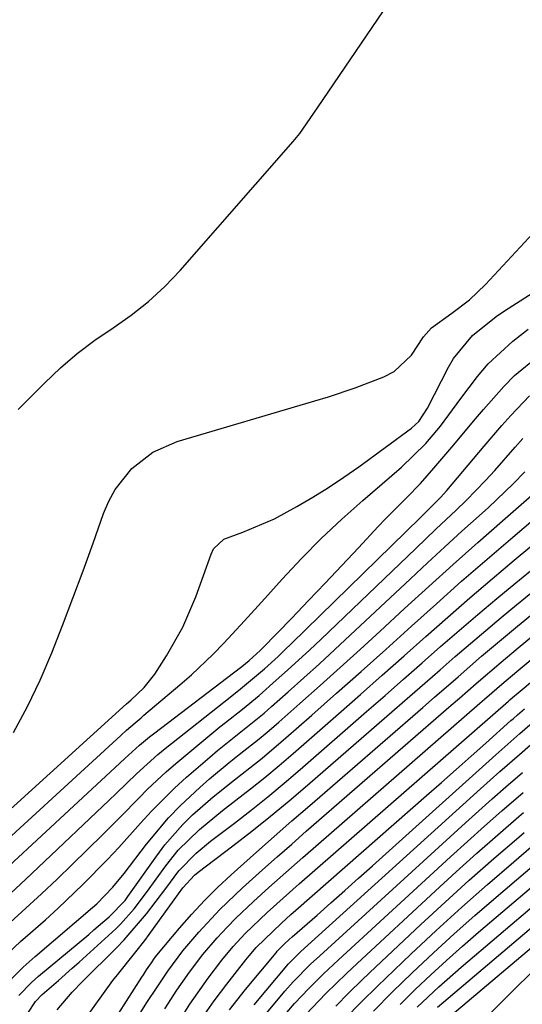
# Model space of a CAD drawing. Units: inches. Extents: x 1836199 to 1841550, y 415814 to 421149.
# Drawn here: x 1837393 to 1837464, y 416793 to 416932 of the extents above; entities that cross this region are included whole.
import ezdxf

# ---------------------------------------------------------------- set-up
doc = ezdxf.new("R2010")
doc.units = ezdxf.units.IN
doc.header["$MEASUREMENT"] = 0
doc.layers.add('7', color=7, linetype='Continuous')
doc.layers.add('8', color=7, linetype='Continuous')

msp = doc.modelspace()

# ---------------------------------------------------------------- linework, layer by layer
at = {"layer": '7', "color": 18}
for points in [[(1837392.08, 416831, 1672), (1837394.05, 416834.65, 1672), (1837395.82, 416838.39, 1672), (1837397.48, 416842.24, 1672), (1837398.99, 416846.09, 1672), (1837400.47, 416849.96, 1672), (1837401.91, 416853.84, 1672), (1837403.31, 416857.73, 1672), (1837404.79, 416861.91, 1672), (1837405.54, 416863.65, 1672), (1837406.43, 416865.31, 1672), (1837408.79, 416868.27, 1672), (1837411.76, 416870.58, 1672), (1837415.21, 416872.08, 1672), (1837434.67, 416877.82, 1672), (1837436.58, 416878.4, 1672), (1837440.37, 416879.69, 1672), (1837444.39, 416881.2, 1672), (1837445.88, 416881.96, 1672), (1837448.3, 416884.27, 1672), (1837450, 416886.87, 1672), (1837451.12, 416888.13, 1672), (1837454.01, 416890.21, 1672), (1837456.49, 416892.11, 1672), (1837458.75, 416894.28, 1672), (1837485.72, 416923.25, 1672)], [(1837381.29, 416810.81, 1674), (1837408.04, 416835.02, 1674), (1837408.65, 416835.56, 1674), (1837410.53, 416837.34, 1674), (1837412.03, 416839.23, 1674), (1837413.7, 416841.81, 1674), (1837416.02, 416845.87, 1674), (1837417.84, 416850.17, 1674), (1837419.98, 416856.17, 1674), (1837420.34, 416856.92, 1674), (1837421.81, 416858.3, 1674), (1837424.47, 416859.26, 1674), (1837428.95, 416861.17, 1674), (1837432.1, 416862.9, 1674), (1837434.35, 416864.22, 1674), (1837436.57, 416865.59, 1674), (1837438.73, 416867.03, 1674), (1837440.87, 416868.53, 1674), (1837448.32, 416873.97, 1674), (1837449.33, 416874.9, 1674), (1837450.59, 416876.81, 1674), (1837453.55, 416882.61, 1674), (1837454.26, 416883.83, 1674), (1837456.95, 416887.07, 1674), (1837460.28, 416889.74, 1674), (1837461.46, 416890.54, 1674), (1837471.1, 416896.73, 1674)], [(1837386.03, 416811.16, 1676), (1837407.24, 416830.58, 1676), (1837408.04, 416831.3, 1676), (1837409.26, 416832.37, 1676), (1837410.09, 416833.07, 1676), (1837410.5, 416833.42, 1676), (1837415.59, 416837.71, 1676), (1837417.2, 416839.12, 1676), (1837420.3, 416842.06, 1676), (1837421.78, 416843.6, 1676), (1837424.69, 416846.74, 1676), (1837427.57, 416849.9, 1676), (1837430.04, 416852.65, 1676), (1837432.76, 416855.55, 1676), (1837435.55, 416858.39, 1676), (1837438.45, 416861.11, 1676), (1837441.42, 416863.76, 1676), (1837446.89, 416868.45, 1676), (1837450.33, 416871.81, 1676), (1837452.41, 416874.27, 1676), (1837455.3, 416878.14, 1676), (1837457.62, 416881.29, 1676), (1837459.16, 416883.08, 1676), (1837462.63, 416886.28, 1676), (1837464.81, 416887.95, 1676)], [(1837390.79, 416811.53, 1678), (1837406.42, 416826.06, 1678), (1837407.79, 416827.32, 1678), (1837409.87, 416829.2, 1678), (1837411.3, 416830.39, 1678), (1837412.04, 416830.96, 1678), (1837424.15, 416840.18, 1678), (1837424.33, 416840.32, 1678), (1837425.38, 416841.15, 1678), (1837426.93, 416842.58, 1678), (1837427.26, 416842.92, 1678), (1837431.38, 416847.15, 1678), (1837433.75, 416849.61, 1678), (1837436.12, 416852.08, 1678), (1837438.46, 416854.56, 1678), (1837440.8, 416857.06, 1678), (1837443.61, 416860.09, 1678), (1837444.59, 416861.13, 1678), (1837447.59, 416864.15, 1678), (1837449.58, 416866.18, 1678), (1837450.53, 416867.23, 1678), (1837451.46, 416868.3, 1678), (1837454.28, 416871.64, 1678), (1837457.08, 416874.96, 1678), (1837458.48, 416876.62, 1678), (1837461.34, 416879.88, 1678), (1837462.87, 416881.4, 1678), (1837466.22, 416884.14, 1678)], [(1837391.6, 416804.15, 1682), (1837393.83, 416806.17, 1682), (1837396.04, 416808.21, 1682), (1837398.22, 416810.28, 1682), (1837400.38, 416812.36, 1682), (1837404.7, 416816.58, 1682), (1837405.98, 416817.84, 1682), (1837407.25, 416819.11, 1682), (1837409.76, 416821.7, 1682), (1837411.02, 416822.98, 1682), (1837413.64, 416825.43, 1682), (1837415, 416826.6, 1682), (1837421.23, 416831.77, 1682), (1837422.01, 416832.41, 1682), (1837424.41, 416834.29, 1682), (1837426.78, 416836.2, 1682), (1837429.21, 416838.36, 1682), (1837430.8, 416839.79, 1682), (1837433.93, 416842.68, 1682), (1837435.48, 416844.14, 1682), (1837448.91, 416856.99, 1682), (1837450.33, 416858.34, 1682), (1837451.76, 416859.69, 1682), (1837454.62, 416862.38, 1682), (1837456.03, 416863.74, 1682), (1837458.76, 416866.56, 1682), (1837460.08, 416868.01, 1682), (1837462.97, 416871.3, 1682), (1837464.06, 416872.52, 1682)], [(1837398.25, 416791.83, 1692), (1837400.35, 416794.29, 1692), (1837401.83, 416795.84, 1692), (1837406.61, 416800.57, 1692), (1837407.72, 416801.72, 1692), (1837410.85, 416805.36, 1692), (1837413.59, 416808.97, 1692), (1837415.43, 416811.45, 1692), (1837417.86, 416813.96, 1692), (1837419.89, 416815.63, 1692), (1837423.28, 416818.2, 1692), (1837425.65, 416820.04, 1692), (1837428, 416821.91, 1692), (1837430.3, 416823.83, 1692), (1837432.59, 416825.78, 1692), (1837441.95, 416833.94, 1692), (1837444.57, 416836.23, 1692), (1837447.19, 416838.52, 1692), (1837449.81, 416840.82, 1692), (1837452.42, 416843.12, 1692), (1837455.05, 416845.41, 1692), (1837457.69, 416847.67, 1692), (1837460.35, 416849.91, 1692), (1837463.04, 416852.13, 1692), (1837484.54, 416869.69, 1692)], [(1837391.31, 416799.81, 1684), (1837393.08, 416801.46, 1684), (1837396.58, 416804.54, 1684), (1837398.38, 416806.16, 1684), (1837401.89, 416809.5, 1684), (1837405.37, 416813.05, 1684), (1837406.95, 416814.73, 1684), (1837410.02, 416818.17, 1684), (1837411.57, 416819.88, 1684), (1837414.82, 416823.13, 1684), (1837416.53, 416824.68, 1684), (1837419.8, 416827.52, 1684), (1837420.88, 416828.44, 1684), (1837424.19, 416831.08, 1684), (1837427.48, 416833.73, 1684), (1837428.55, 416834.66, 1684), (1837430.88, 416836.72, 1684), (1837433.09, 416838.7, 1684), (1837435.29, 416840.7, 1684), (1837437.48, 416842.71, 1684), (1837439.65, 416844.73, 1684), (1837448.17, 416852.71, 1684), (1837450.58, 416854.96, 1684), (1837453, 416857.19, 1684), (1837455.43, 416859.41, 1684), (1837457.86, 416861.61, 1684), (1837459.17, 416862.79, 1684), (1837462.67, 416866.1, 1684), (1837464.35, 416867.82, 1684)], [(1837392.81, 416793.82, 1688), (1837394.63, 416795.69, 1688), (1837395.61, 416796.56, 1688), (1837402.72, 416802.48, 1688), (1837403.44, 416803.1, 1688), (1837405.6, 416804.96, 1688), (1837407.83, 416807.28, 1688), (1837408.03, 416807.55, 1688), (1837408.23, 416807.82, 1688), (1837412.31, 416813.56, 1688), (1837413.47, 416815.1, 1688), (1837416.01, 416817.99, 1688), (1837417.38, 416819.34, 1688), (1837420.28, 416821.9, 1688), (1837423.3, 416824.31, 1688), (1837425.47, 416825.99, 1688), (1837427.2, 416827.37, 1688), (1837430.56, 416830.22, 1688), (1837434.24, 416833.45, 1688), (1837437.72, 416836.53, 1688), (1837441.2, 416839.62, 1688), (1837444.67, 416842.73, 1688), (1837448.29, 416846, 1688), (1837451.83, 416849.18, 1688), (1837455.4, 416852.34, 1688), (1837458.99, 416855.46, 1688), (1837462.61, 416858.57, 1688), (1837471.6, 416866.22, 1688)], [(1837402.16, 416790.46, 1694), (1837406.13, 416795.94, 1694), (1837406.75, 416796.77, 1694), (1837409.34, 416800, 1694), (1837410.61, 416801.62, 1694), (1837411.22, 416802.45, 1694), (1837414.76, 416807.36, 1694), (1837416, 416809.06, 1694), (1837417.64, 416810.84, 1694), (1837418.18, 416811.27, 1694), (1837423.05, 416814.97, 1694), (1837425.74, 416817.06, 1694), (1837428.4, 416819.18, 1694), (1837431.01, 416821.35, 1694), (1837433.6, 416823.55, 1694), (1837445.92, 416834.24, 1694), (1837448.07, 416836.11, 1694), (1837450.21, 416837.97, 1694), (1837452.35, 416839.84, 1694), (1837454.49, 416841.71, 1694), (1837456.64, 416843.57, 1694), (1837458.8, 416845.41, 1694), (1837460.98, 416847.23, 1694), (1837463.17, 416849.04, 1694), (1837483.49, 416865.58, 1694)], [(1837390.27, 416794.65, 1686), (1837393.44, 416797.86, 1686), (1837395.12, 416799.37, 1686), (1837403.22, 416806.25, 1686), (1837403.84, 416806.79, 1686), (1837406.13, 416809.16, 1686), (1837407.7, 416811.08, 1686), (1837410.85, 416815.2, 1686), (1837413.99, 416818.94, 1686), (1837415.68, 416820.69, 1686), (1837418.4, 416823.24, 1686), (1837419.75, 416824.44, 1686), (1837422.53, 416826.75, 1686), (1837423.96, 416827.86, 1686), (1837426.8, 416830.1, 1686), (1837428.18, 416831.26, 1686), (1837429.55, 416832.44, 1686), (1837432.55, 416835.09, 1686), (1837435.4, 416837.62, 1686), (1837438.24, 416840.16, 1686), (1837441.06, 416842.72, 1686), (1837443.87, 416845.29, 1686), (1837447.34, 416848.49, 1686), (1837450.77, 416851.62, 1686), (1837454.21, 416854.73, 1686), (1837457.68, 416857.82, 1686), (1837461.16, 416860.88, 1686), (1837465.3, 416864.49, 1686)], [(1837405.85, 416789.64, 1696), (1837410.2, 416796.44, 1696), (1837410.42, 416796.78, 1696), (1837410.88, 416797.46, 1696), (1837411.57, 416798.46, 1696), (1837412.01, 416799.1, 1696), (1837412.32, 416799.52, 1696), (1837415.53, 416803.35, 1696), (1837417.26, 416805.32, 1696), (1837419.04, 416807.25, 1696), (1837420.9, 416809.09, 1696), (1837422.82, 416810.89, 1696), (1837426.39, 416814.07, 1696), (1837428.9, 416816.29, 1696), (1837431.41, 416818.5, 1696), (1837433.94, 416820.7, 1696), (1837449.92, 416834.54, 1696), (1837451.58, 416835.98, 1696), (1837454.9, 416838.86, 1696), (1837458.22, 416841.75, 1696), (1837461.58, 416844.59, 1696), (1837463.28, 416845.99, 1696), (1837476.6, 416856.91, 1696)], [(1837409.38, 416790.38, 1698), (1837410.93, 416792.87, 1698), (1837412.35, 416795.04, 1698), (1837413.86, 416797.28, 1698), (1837416, 416800.17, 1698), (1837418.28, 416802.79, 1698), (1837421.25, 416806, 1698), (1837424.41, 416809.03, 1698), (1837427.27, 416811.6, 1698), (1837429.32, 416813.42, 1698), (1837431.38, 416815.23, 1698), (1837433.44, 416817.03, 1698), (1837453.93, 416834.83, 1698), (1837455.11, 416835.85, 1698), (1837457.46, 416837.89, 1698), (1837460.99, 416840.93, 1698), (1837463.38, 416842.93, 1698), (1837469.59, 416848.06, 1698)], [(1837414.61, 416788.83, 1702), (1837416.99, 416792.63, 1702), (1837419.57, 416796.28, 1702), (1837421.52, 416798.85, 1702), (1837423.12, 416800.77, 1702), (1837424.83, 416802.6, 1702), (1837427.92, 416805.58, 1702), (1837430.18, 416807.61, 1702), (1837432.45, 416809.62, 1702), (1837462.01, 416835.41, 1702), (1837462.21, 416835.58, 1702), (1837462.6, 416835.93, 1702), (1837463.4, 416836.61, 1702), (1837465.68, 416838.54, 1702)], [(1837418.76, 416790.72, 1704), (1837420.45, 416793.11, 1704), (1837422.21, 416795.45, 1704), (1837424.9, 416798.88, 1704), (1837425.38, 416799.46, 1704), (1837426.37, 416800.6, 1704), (1837429.94, 416804.07, 1704), (1837431.28, 416805.28, 1704), (1837431.96, 416805.87, 1704), (1837450.44, 416822.07, 1704), (1837452.54, 416823.92, 1704), (1837454.64, 416825.77, 1704), (1837456.73, 416827.63, 1704), (1837458.82, 416829.5, 1704), (1837462.36, 416832.66, 1704), (1837462.68, 416832.94, 1704), (1837463.31, 416833.5, 1704), (1837464.27, 416834.33, 1704)], [(1837422.61, 416791.82, 1706), (1837424.86, 416794.67, 1706), (1837429.19, 416799.89, 1706), (1837429.35, 416800.08, 1706), (1837429.68, 416800.44, 1706), (1837430.37, 416801.12, 1706), (1837431.04, 416801.73, 1706), (1837431.47, 416802.11, 1706), (1837434.97, 416805.2, 1706), (1837436.93, 416806.94, 1706), (1837438.89, 416808.68, 1706), (1837440.84, 416810.42, 1706), (1837442.79, 416812.17, 1706), (1837460.21, 416827.84, 1706), (1837463.6, 416830.84, 1706), (1837466.07, 416832.95, 1706)], [(1837426.06, 416792.52, 1708), (1837430.95, 416798.31, 1708), (1837431.15, 416798.54, 1708), (1837431.57, 416798.99, 1708), (1837432.45, 416799.83, 1708), (1837432.68, 416800.04, 1708), (1837458.06, 416823.03, 1708), (1837460.8, 416825.48, 1708), (1837463.56, 416827.9, 1708), (1837465.13, 416829.24, 1708)], [(1837429.88, 416790.5, 1712), (1837431.79, 416792.71, 1712), (1837433.79, 416794.84, 1712), (1837435.88, 416796.89, 1712), (1837438.01, 416798.9, 1712), (1837453.82, 416813.43, 1712), (1837456.22, 416815.61, 1712), (1837458.63, 416817.77, 1712), (1837461.06, 416819.92, 1712), (1837464.08, 416822.53, 1712)], [(1837433.38, 416791.15, 1714), (1837436.22, 416794.1, 1714), (1837439.15, 416796.97, 1714), (1837440.64, 416798.37, 1714), (1837451.72, 416808.64, 1714), (1837454.63, 416811.3, 1714), (1837457.55, 416813.94, 1714), (1837460.51, 416816.54, 1714), (1837463.48, 416819.12, 1714), (1837464.16, 416819.7, 1714)], [(1837437.6, 416792.34, 1716), (1837439.45, 416794.22, 1716), (1837441.34, 416796.06, 1716), (1837443.26, 416797.88, 1716), (1837449.64, 416803.86, 1716), (1837453.05, 416807, 1716), (1837456.48, 416810.11, 1716), (1837459.96, 416813.18, 1716), (1837463.46, 416816.21, 1716), (1837464.23, 416816.88, 1716)], [(1837438.96, 416790.58, 1718), (1837441.21, 416792.9, 1718), (1837443.51, 416795.18, 1718), (1837445.84, 416797.43, 1718), (1837448.23, 416799.69, 1718), (1837451.81, 416803.02, 1718), (1837455.41, 416806.3, 1718), (1837459.07, 416809.54, 1718), (1837462.76, 416812.74, 1718), (1837465.22, 416814.84, 1718)], [(1837446.69, 416792.55, 1722), (1837448.84, 416794.67, 1722), (1837451.03, 416796.75, 1722), (1837453.25, 416798.8, 1722), (1837455.51, 416800.81, 1722), (1837457.79, 416802.79, 1722), (1837469.31, 416812.57, 1722)], [(1837449.11, 416792.21, 1724), (1837452.17, 416795.08, 1724), (1837455.32, 416797.85, 1724), (1837471.31, 416811.41, 1724)], [(1837451.97, 416792.18, 1726), (1837452.87, 416792.95, 1726), (1837473.3, 416810.23, 1726)], [(1837450.42, 416788.08, 1728), (1837475.27, 416809.03, 1728)]]:
    msp.add_polyline3d(points, dxfattribs=at)
at = {"layer": '8', "color": 18}
for points in [[(1837392.71, 416876.61, 1670), (1837396.43, 416880.35, 1670), (1837398.71, 416882.5, 1670), (1837401.08, 416884.53, 1670), (1837403.57, 416886.4, 1670), (1837406.16, 416888.16, 1670), (1837408.72, 416889.94, 1670), (1837411.17, 416891.86, 1670), (1837413.44, 416893.98, 1670), (1837415.6, 416896.24, 1670), (1837431.57, 416914.47, 1670), (1837432.51, 416915.61, 1670), (1837435.04, 416919.21, 1670), (1837446.65, 416936.37, 1670)], [(1837390.22, 416806.94, 1680), (1837393.8, 416810.25, 1680), (1837395.57, 416811.93, 1680), (1837405.58, 416821.42, 1680), (1837406.56, 416822.35, 1680), (1837409.47, 416825.15, 1680), (1837412.47, 416827.86, 1680), (1837413.52, 416828.71, 1680), (1837422.68, 416835.99, 1680), (1837424.14, 416837.14, 1680), (1837427.56, 416839.99, 1680), (1837429.47, 416841.74, 1680), (1837430.41, 416842.64, 1680), (1837431.34, 416843.54, 1680), (1837449.52, 416861.32, 1680), (1837452.39, 416864.17, 1680), (1837453.29, 416865.18, 1680), (1837458.57, 416871.44, 1680), (1837461.08, 416874.34, 1680), (1837462.36, 416875.76, 1680), (1837465.01, 416878.52, 1680)], [(1837394.21, 416791.49, 1690), (1837395.18, 416793, 1690), (1837396.13, 416793.97, 1690), (1837398.42, 416795.95, 1690), (1837400.38, 416797.69, 1690), (1837401.35, 416798.57, 1690), (1837406.51, 416803.27, 1690), (1837407.2, 416803.93, 1690), (1837409.12, 416806.07, 1690), (1837410.87, 416808.37, 1690), (1837413.6, 416812.16, 1690), (1837415.34, 416814.35, 1690), (1837418.34, 416817.3, 1690), (1837421.6, 416819.97, 1690), (1837423.5, 416821.42, 1690), (1837425.56, 416823.02, 1690), (1837427.6, 416824.64, 1690), (1837429.6, 416826.31, 1690), (1837431.57, 416828, 1690), (1837438, 416833.63, 1690), (1837441.1, 416836.35, 1690), (1837444.19, 416839.07, 1690), (1837447.28, 416841.81, 1690), (1837450.35, 416844.55, 1690), (1837453.44, 416847.28, 1690), (1837456.55, 416849.99, 1690), (1837459.69, 416852.67, 1690), (1837462.84, 416855.32, 1690), (1837478.02, 416867.95, 1690)], [(1837413.46, 416791.97, 1700), (1837415.16, 416794.59, 1700), (1837416.94, 416797.15, 1700), (1837418.84, 416799.63, 1700), (1837420.87, 416801.99, 1700), (1837422.27, 416803.51, 1700), (1837423.48, 416804.75, 1700), (1837425.98, 416807.14, 1700), (1837428.16, 416809.1, 1700), (1837431.34, 416811.94, 1700), (1837432.95, 416813.34, 1700), (1837457.96, 416835.12, 1700), (1837458.65, 416835.71, 1700), (1837461.4, 416838.1, 1700), (1837463.49, 416839.86, 1700), (1837466.36, 416842.25, 1700)], [(1837426.92, 416790.24, 1710), (1837430.41, 416794.43, 1710), (1837431.57, 416795.76, 1710), (1837434.06, 416798.25, 1710), (1837435.35, 416799.45, 1710), (1837455.93, 416818.22, 1710), (1837457.81, 416819.92, 1710), (1837459.71, 416821.62, 1710), (1837461.62, 416823.29, 1710), (1837463.99, 416825.36, 1710)], [(1837442.93, 416791.61, 1720), (1837445.64, 416794.34, 1720), (1837448.39, 416797.02, 1720), (1837451.42, 416799.87, 1720), (1837454.33, 416802.54, 1720), (1837457.28, 416805.16, 1720), (1837460.27, 416807.75, 1720), (1837467.28, 416813.71, 1720)], [(1837454.74, 416786.6, 1730), (1837462.82, 416794.71, 1730), (1837465.22, 416797.05, 1730)]]:
    msp.add_polyline3d(points, dxfattribs=at)

doc.saveas('drawing.dxf')
